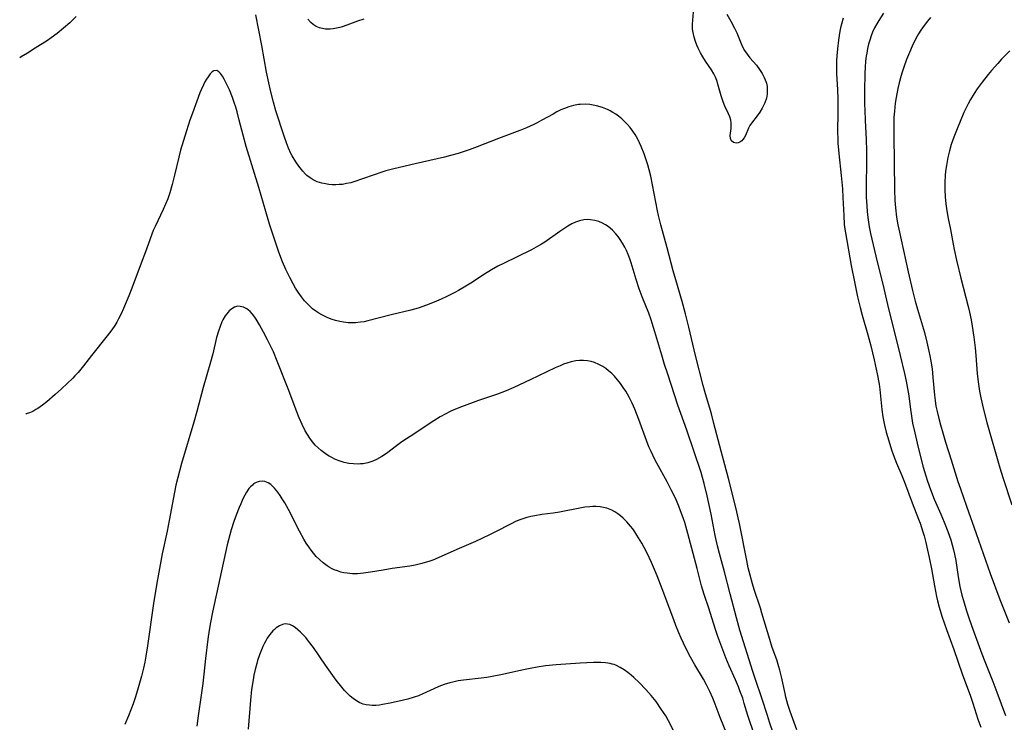
# Model space of a CAD drawing. Units: inches. Extents: x 2053324 to 2058718, y 258956 to 264425.
# Drawn here: x 2053398 to 2053563, y 260437 to 260554 of the extents above; entities that cross this region are included whole.
import ezdxf

# ---------------------------------------------------------------- set-up
doc = ezdxf.new("R2010")
doc.units = ezdxf.units.IN
doc.header["$MEASUREMENT"] = 0
doc.layers.add('c_11_T12S_R18E', color=146, linetype='Continuous')

msp = doc.modelspace()

# ---------------------------------------------------------------- linework, layer by layer
at = {"layer": 'c_11_T12S_R18E'}
for points in [[(2053516.28, 260554.99, 998), (2053516.94, 260553.82, 998), (2053517.55, 260552.68, 998), (2053517.93, 260551.91, 998), (2053518.61, 260550.24, 998), (2053518.9, 260549.59, 998), (2053519.25, 260548.94, 998), (2053519.66, 260548.32, 998), (2053520.13, 260547.74, 998), (2053521.22, 260546.49, 998), (2053521.74, 260545.81, 998), (2053522.17, 260545.15, 998), (2053522.53, 260544.46, 998), (2053522.69, 260544.09, 998), (2053522.87, 260543.53, 998), (2053522.99, 260542.97, 998), (2053523.03, 260542.29, 998), (2053523, 260541.66, 998), (2053522.88, 260541.03, 998), (2053522.61, 260540.27, 998), (2053522.4, 260539.81, 998), (2053522.16, 260539.37, 998), (2053521.76, 260538.7, 998), (2053521.32, 260538.06, 998), (2053520.39, 260536.87, 998), (2053520.12, 260536.45, 998), (2053519.9, 260536.03, 998), (2053519.39, 260534.83, 998), (2053519.17, 260534.42, 998), (2053518.97, 260534.15, 998), (2053518.76, 260533.92, 998), (2053518.48, 260533.71, 998), (2053518.2, 260533.58, 998), (2053517.86, 260533.54, 998), (2053517.42, 260533.66, 998), (2053517.09, 260533.92, 998), (2053516.89, 260534.3, 998), (2053516.85, 260534.8, 998), (2053516.99, 260535.98, 998), (2053517.03, 260536.44, 998), (2053517.01, 260536.93, 998), (2053516.93, 260537.38, 998), (2053516.77, 260537.9, 998), (2053516.56, 260538.42, 998), (2053515.95, 260539.7, 998), (2053515.67, 260540.4, 998), (2053515.35, 260541.42, 998), (2053514.92, 260542.99, 998), (2053514.61, 260543.95, 998), (2053514.38, 260544.54, 998), (2053514.11, 260545.1, 998), (2053513.74, 260545.74, 998), (2053512.74, 260547.2, 998), (2053512.31, 260547.88, 998), (2053511.9, 260548.58, 998), (2053511.53, 260549.32, 998), (2053511.29, 260549.87, 998), (2053511.07, 260550.43, 998), (2053510.82, 260551.2, 998), (2053510.66, 260551.97, 998), (2053510.59, 260552.53, 998), (2053510.58, 260553.37, 998), (2053510.71, 260555.36, 998)], [(2053542.39, 260555.16, 994), (2053541.61, 260553.97, 994), (2053541.26, 260553.38, 994), (2053540.9, 260552.71, 994), (2053540.58, 260552.02, 994), (2053540.33, 260551.39, 994), (2053540.1, 260550.69, 994), (2053539.9, 260549.99, 994), (2053539.73, 260549.28, 994), (2053539.59, 260548.52, 994), (2053539.51, 260548, 994), (2053539.41, 260547.16, 994), (2053539.33, 260546.19, 994), (2053539.28, 260545.11, 994), (2053539.23, 260542.24, 994), (2053539.23, 260539.97, 994), (2053539.25, 260539.09, 994), (2053539.32, 260537.32, 994), (2053539.5, 260534.16, 994), (2053539.55, 260532.26, 994), (2053539.54, 260530.03, 994), (2053539.49, 260526.69, 994), (2053539.5, 260525.21, 994), (2053539.52, 260524.56, 994), (2053539.6, 260523.1, 994), (2053539.68, 260522.17, 994), (2053539.78, 260521.16, 994), (2053540.01, 260519.61, 994), (2053540.22, 260518.5, 994), (2053541.31, 260513.79, 994), (2053542.25, 260510.06, 994), (2053543.04, 260506.64, 994), (2053545.17, 260498.16, 994), (2053545.89, 260495.17, 994), (2053546.17, 260493.88, 994), (2053546.4, 260492.69, 994), (2053546.59, 260491.47, 994), (2053546.87, 260489.18, 994), (2053546.98, 260488.44, 994), (2053547.24, 260486.91, 994), (2053547.58, 260485.31, 994), (2053548, 260483.56, 994), (2053548.57, 260481.29, 994), (2053549.02, 260479.58, 994), (2053549.43, 260478.15, 994), (2053549.71, 260477.22, 994), (2053550.19, 260475.84, 994), (2053550.83, 260474.24, 994), (2053551.94, 260471.77, 994), (2053552.5, 260470.43, 994), (2053553.1, 260468.86, 994), (2053553.59, 260467.47, 994), (2053553.84, 260466.64, 994), (2053554.07, 260465.8, 994), (2053554.22, 260465.09, 994), (2053554.41, 260464.01, 994), (2053554.81, 260461.28, 994), (2053555.11, 260459.69, 994), (2053555.45, 260458.28, 994), (2053555.69, 260457.39, 994), (2053556.21, 260455.66, 994), (2053556.59, 260454.5, 994), (2053557.03, 260453.2, 994), (2053558.77, 260448.49, 994), (2053559.25, 260447.23, 994), (2053560.6, 260443.88, 994), (2053561.29, 260442.09, 994), (2053562.7, 260438.21, 994)], [(2053407.91, 260554.61, 996), (2053407.29, 260554, 996), (2053406.81, 260553.57, 996), (2053405.77, 260552.65, 996), (2053404.7, 260551.79, 996), (2053403.71, 260551.08, 996), (2053403.09, 260550.65, 996), (2053401.07, 260549.32, 996), (2053399.81, 260548.53, 996), (2053398.74, 260547.88, 996), (2053398.48, 260547.75, 996)], [(2053527.97, 260435.82, 996), (2053526.85, 260438.88, 996), (2053526.47, 260440.03, 996), (2053526.13, 260441.25, 996), (2053525.98, 260441.89, 996), (2053525.4, 260444.67, 996), (2053525.12, 260445.76, 996), (2053524.96, 260446.31, 996), (2053524.59, 260447.48, 996), (2053523.86, 260449.52, 996), (2053523.43, 260450.85, 996), (2053522.14, 260455.26, 996), (2053521.88, 260456.08, 996), (2053520.84, 260459.2, 996), (2053520.55, 260460.16, 996), (2053520.15, 260461.6, 996), (2053519.86, 260462.83, 996), (2053519.6, 260464.04, 996), (2053518.4, 260470.19, 996), (2053518.2, 260471.12, 996), (2053517.84, 260472.63, 996), (2053516.56, 260477.7, 996), (2053515.33, 260482.24, 996), (2053514.14, 260486.84, 996), (2053513.71, 260488.44, 996), (2053512.62, 260492.16, 996), (2053512.36, 260493.16, 996), (2053511.08, 260498.19, 996), (2053509.95, 260502.91, 996), (2053509.39, 260505.08, 996), (2053508.83, 260507.15, 996), (2053507.78, 260510.75, 996), (2053507.35, 260512.29, 996), (2053506.34, 260516.09, 996), (2053505.28, 260519.94, 996), (2053504.89, 260521.49, 996), (2053504.73, 260522.24, 996), (2053503.9, 260526.57, 996), (2053503.6, 260528.02, 996), (2053503.34, 260529.08, 996), (2053503.12, 260529.91, 996), (2053502.87, 260530.74, 996), (2053502.52, 260531.77, 996), (2053502.04, 260532.98, 996), (2053501.76, 260533.59, 996), (2053501.45, 260534.19, 996), (2053501.02, 260534.95, 996), (2053500.62, 260535.54, 996), (2053500.2, 260536.11, 996), (2053499.76, 260536.63, 996), (2053499.32, 260537.09, 996), (2053498.8, 260537.57, 996), (2053498.25, 260538.02, 996), (2053497.77, 260538.36, 996), (2053497.28, 260538.66, 996), (2053496.86, 260538.89, 996), (2053496.42, 260539.11, 996), (2053495.56, 260539.45, 996), (2053494.55, 260539.75, 996), (2053493.48, 260539.94, 996), (2053492.67, 260540, 996), (2053491.86, 260539.98, 996), (2053491.58, 260539.95, 996), (2053490.76, 260539.81, 996), (2053489.99, 260539.59, 996), (2053489.24, 260539.32, 996), (2053488.64, 260539.06, 996), (2053487.98, 260538.73, 996), (2053487.33, 260538.38, 996), (2053485.49, 260537.33, 996), (2053484.71, 260536.92, 996), (2053484.11, 260536.61, 996), (2053482.92, 260536.07, 996), (2053481.81, 260535.62, 996), (2053478.27, 260534.32, 996), (2053474.71, 260532.92, 996), (2053473.37, 260532.43, 996), (2053471.54, 260531.83, 996), (2053470.23, 260531.46, 996), (2053469.28, 260531.21, 996), (2053464.37, 260530.06, 996), (2053460.83, 260529.25, 996), (2053459.49, 260528.9, 996), (2053458.47, 260528.6, 996), (2053457.85, 260528.39, 996), (2053455.26, 260527.45, 996), (2053454.66, 260527.24, 996), (2053453.63, 260526.94, 996), (2053452.94, 260526.79, 996), (2053452.26, 260526.67, 996), (2053451.69, 260526.62, 996), (2053451.13, 260526.59, 996), (2053450.56, 260526.6, 996), (2053450, 260526.65, 996), (2053449.44, 260526.73, 996), (2053448.79, 260526.87, 996), (2053448.06, 260527.11, 996), (2053447.39, 260527.42, 996), (2053446.86, 260527.74, 996), (2053446.34, 260528.16, 996), (2053446.1, 260528.38, 996), (2053445.63, 260528.87, 996), (2053445.19, 260529.4, 996), (2053444.98, 260529.68, 996), (2053444.46, 260530.41, 996), (2053443.87, 260531.39, 996), (2053443.68, 260531.78, 996), (2053443.28, 260532.67, 996), (2053442.92, 260533.59, 996), (2053442.47, 260534.88, 996), (2053441.17, 260538.91, 996), (2053440.74, 260540.37, 996), (2053440.3, 260542.09, 996), (2053439.98, 260543.56, 996), (2053439.62, 260545.36, 996), (2053438.8, 260549.81, 996), (2053437.84, 260554.87, 996)], [(2053455.79, 260554.16, 998), (2053454.78, 260553.84, 998), (2053452.99, 260553.17, 998), (2053452.22, 260552.91, 998), (2053451.82, 260552.79, 998), (2053451.25, 260552.65, 998), (2053450.69, 260552.55, 998), (2053450.21, 260552.51, 998), (2053449.75, 260552.5, 998), (2053449.44, 260552.52, 998), (2053449.15, 260552.56, 998), (2053448.44, 260552.74, 998), (2053447.9, 260552.98, 998), (2053447.39, 260553.28, 998), (2053446.99, 260553.61, 998), (2053446.5, 260554.15, 998)], [(2053535.68, 260554.37, 996), (2053535.38, 260553.32, 996), (2053535.24, 260552.74, 996), (2053535.11, 260552.16, 996), (2053534.99, 260551.43, 996), (2053534.88, 260550.7, 996), (2053534.7, 260549.21, 996), (2053534.6, 260548.08, 996), (2053534.55, 260547.23, 996), (2053534.53, 260546.2, 996), (2053534.56, 260545.12, 996), (2053534.71, 260542.43, 996), (2053534.77, 260540.91, 996), (2053534.79, 260538.68, 996), (2053534.75, 260535.41, 996), (2053534.77, 260534.17, 996), (2053534.8, 260533.52, 996), (2053534.93, 260531.83, 996), (2053535.33, 260528.15, 996), (2053535.53, 260525.91, 996), (2053535.62, 260524.49, 996), (2053535.76, 260521.48, 996), (2053535.86, 260519.97, 996), (2053535.94, 260519.21, 996), (2053536.03, 260518.57, 996), (2053537.01, 260513.16, 996), (2053537.59, 260510.16, 996), (2053538.07, 260507.91, 996), (2053538.48, 260506.15, 996), (2053538.82, 260504.86, 996), (2053539.78, 260501.6, 996), (2053540.27, 260499.78, 996), (2053540.84, 260497.46, 996), (2053541.34, 260495.14, 996), (2053541.65, 260493.42, 996), (2053541.78, 260492.5, 996), (2053542.11, 260489.18, 996), (2053542.29, 260487.98, 996), (2053542.56, 260486.56, 996), (2053542.84, 260485.38, 996), (2053543.25, 260483.95, 996), (2053543.72, 260482.48, 996), (2053544, 260481.69, 996), (2053544.56, 260480.25, 996), (2053545.45, 260478.17, 996), (2053545.88, 260477.09, 996), (2053547.14, 260473.62, 996), (2053548.21, 260470.93, 996), (2053548.47, 260470.23, 996), (2053548.94, 260468.8, 996), (2053549.14, 260468.12, 996), (2053549.42, 260467.04, 996), (2053549.74, 260465.75, 996), (2053550.01, 260464.54, 996), (2053550.39, 260462.66, 996), (2053550.88, 260459.8, 996), (2053551.24, 260458.01, 996), (2053551.4, 260457.3, 996), (2053551.67, 260456.27, 996), (2053552.13, 260454.74, 996), (2053552.89, 260452.52, 996), (2053554.11, 260449.22, 996), (2053555.51, 260445.16, 996), (2053556.89, 260441.45, 996), (2053557.28, 260440.25, 996), (2053558.11, 260437.62, 996), (2053558.59, 260436.26, 996)], [(2053550.23, 260554.45, 992), (2053549.72, 260553.86, 992), (2053549.14, 260553.1, 992), (2053548.6, 260552.32, 992), (2053548.24, 260551.75, 992), (2053547.8, 260550.96, 992), (2053547.16, 260549.67, 992), (2053546.7, 260548.64, 992), (2053546.23, 260547.45, 992), (2053545.77, 260546.19, 992), (2053545.46, 260545.21, 992), (2053545.23, 260544.39, 992), (2053545.02, 260543.57, 992), (2053544.79, 260542.62, 992), (2053544.5, 260541.15, 992), (2053544.34, 260540.16, 992), (2053544.2, 260538.86, 992), (2053544.13, 260537.84, 992), (2053544.1, 260537.18, 992), (2053544.08, 260535.87, 992), (2053544.09, 260534.82, 992), (2053544.22, 260525.76, 992), (2053544.29, 260523.99, 992), (2053544.39, 260522.76, 992), (2053544.57, 260521.23, 992), (2053544.78, 260519.92, 992), (2053544.92, 260519.19, 992), (2053546.5, 260512.09, 992), (2053547.24, 260508.98, 992), (2053547.68, 260507.2, 992), (2053548.05, 260505.88, 992), (2053549.19, 260501.99, 992), (2053549.61, 260500.41, 992), (2053549.96, 260498.88, 992), (2053550.12, 260498.13, 992), (2053550.28, 260497.2, 992), (2053550.47, 260495.94, 992), (2053550.63, 260494.5, 992), (2053550.89, 260491.55, 992), (2053551, 260490.65, 992), (2053551.13, 260489.74, 992), (2053551.3, 260488.85, 992), (2053551.58, 260487.66, 992), (2053551.87, 260486.61, 992), (2053552.25, 260485.31, 992), (2053552.73, 260483.74, 992), (2053553.67, 260480.79, 992), (2053554.78, 260477.2, 992), (2053555.2, 260475.98, 992), (2053556.23, 260473.06, 992), (2053557.8, 260468.54, 992), (2053559.36, 260464.09, 992), (2053560.15, 260461.89, 992), (2053561.79, 260457.51, 992), (2053563.31, 260453.64, 992)], [(2053563.41, 260548.89, 990), (2053562.06, 260547.5, 990), (2053561.44, 260546.82, 990), (2053560.4, 260545.64, 990), (2053559.83, 260544.96, 990), (2053558.83, 260543.7, 990), (2053558.01, 260542.58, 990), (2053557.5, 260541.82, 990), (2053556.87, 260540.78, 990), (2053556.48, 260540.07, 990), (2053556.15, 260539.39, 990), (2053555.79, 260538.62, 990), (2053554.64, 260535.94, 990), (2053554.09, 260534.54, 990), (2053553.68, 260533.32, 990), (2053553.37, 260532.23, 990), (2053553.11, 260531.14, 990), (2053552.98, 260530.46, 990), (2053552.87, 260529.78, 990), (2053552.74, 260528.84, 990), (2053552.68, 260528.16, 990), (2053552.62, 260527.03, 990), (2053552.62, 260525.77, 990), (2053552.67, 260524.58, 990), (2053552.77, 260523.45, 990), (2053552.93, 260522.24, 990), (2053553.16, 260520.98, 990), (2053553.53, 260519.13, 990), (2053553.97, 260516.72, 990), (2053554.15, 260515.8, 990), (2053554.55, 260514.02, 990), (2053555.28, 260511.03, 990), (2053556.49, 260506.31, 990), (2053556.72, 260505.39, 990), (2053556.99, 260504.13, 990), (2053557.18, 260503.04, 990), (2053557.44, 260501.24, 990), (2053557.66, 260499.42, 990), (2053557.78, 260498.15, 990), (2053558, 260495.17, 990), (2053558.15, 260493.76, 990), (2053558.38, 260492.2, 990), (2053558.58, 260491.12, 990), (2053559.03, 260489.17, 990), (2053559.59, 260487.01, 990), (2053561.78, 260479.45, 990), (2053562.27, 260477.87, 990), (2053563.75, 260473.28, 990)], [(2053524.06, 260435.18, 994), (2053523.4, 260437.12, 994), (2053523.04, 260438.19, 994), (2053522.13, 260441.11, 994), (2053521.07, 260444.21, 994), (2053520.63, 260445.54, 994), (2053518.48, 260452.4, 994), (2053517.89, 260454.46, 994), (2053516.83, 260458.47, 994), (2053515.89, 260462.13, 994), (2053515.06, 260465.19, 994), (2053514.72, 260466.49, 994), (2053514.34, 260468.2, 994), (2053513.66, 260471.74, 994), (2053513.02, 260474.77, 994), (2053512.53, 260476.85, 994), (2053512.25, 260477.86, 994), (2053512, 260478.69, 994), (2053509.65, 260485.75, 994), (2053508.15, 260489.92, 994), (2053506.44, 260495.08, 994), (2053505.92, 260496.68, 994), (2053505.46, 260498.2, 994), (2053504.32, 260502.13, 994), (2053503.87, 260503.53, 994), (2053503.67, 260504.12, 994), (2053503.28, 260505.19, 994), (2053502.18, 260507.95, 994), (2053501.7, 260509.26, 994), (2053501.17, 260510.84, 994), (2053500.34, 260513.58, 994), (2053500.1, 260514.28, 994), (2053499.85, 260514.96, 994), (2053499.56, 260515.63, 994), (2053499.29, 260516.19, 994), (2053498.93, 260516.85, 994), (2053498.53, 260517.49, 994), (2053498.18, 260517.97, 994), (2053497.81, 260518.43, 994), (2053497.22, 260519.06, 994), (2053496.52, 260519.63, 994), (2053496.07, 260519.93, 994), (2053495.6, 260520.2, 994), (2053494.97, 260520.48, 994), (2053494.32, 260520.67, 994), (2053493.57, 260520.78, 994), (2053493.02, 260520.79, 994), (2053492.47, 260520.75, 994), (2053491.72, 260520.59, 994), (2053491.1, 260520.36, 994), (2053490.48, 260520.08, 994), (2053489.8, 260519.69, 994), (2053489.12, 260519.26, 994), (2053488.47, 260518.83, 994), (2053485.94, 260517.05, 994), (2053485.39, 260516.7, 994), (2053484.93, 260516.42, 994), (2053483.76, 260515.79, 994), (2053479.06, 260513.51, 994), (2053478.11, 260513.02, 994), (2053477.06, 260512.44, 994), (2053475.89, 260511.73, 994), (2053473.62, 260510.23, 994), (2053472.79, 260509.7, 994), (2053471.61, 260509, 994), (2053470.97, 260508.65, 994), (2053469.62, 260507.97, 994), (2053468.71, 260507.56, 994), (2053467.51, 260507.04, 994), (2053466.24, 260506.55, 994), (2053464.85, 260506.07, 994), (2053463.65, 260505.72, 994), (2053460.36, 260504.93, 994), (2053456.48, 260503.92, 994), (2053455.87, 260503.79, 994), (2053455.27, 260503.69, 994), (2053454.42, 260503.6, 994), (2053453.8, 260503.59, 994), (2053453.18, 260503.62, 994), (2053452.41, 260503.7, 994), (2053451.82, 260503.82, 994), (2053451.09, 260504, 994), (2053450.38, 260504.24, 994), (2053449.7, 260504.51, 994), (2053448.83, 260504.94, 994), (2053448.31, 260505.23, 994), (2053447.82, 260505.55, 994), (2053447.27, 260505.96, 994), (2053446.74, 260506.42, 994), (2053446.24, 260506.93, 994), (2053445.95, 260507.26, 994), (2053445.43, 260507.91, 994), (2053444.87, 260508.72, 994), (2053444.44, 260509.39, 994), (2053444.04, 260510.09, 994), (2053443.46, 260511.18, 994), (2053443.14, 260511.84, 994), (2053442.83, 260512.51, 994), (2053442.29, 260513.78, 994), (2053441.66, 260515.38, 994), (2053441.15, 260516.85, 994), (2053440.12, 260520.04, 994), (2053439.48, 260522.17, 994), (2053438.34, 260526.14, 994), (2053436.23, 260532.99, 994), (2053435.7, 260534.87, 994), (2053435.07, 260537.35, 994), (2053434.7, 260538.73, 994), (2053434.47, 260539.53, 994), (2053434.21, 260540.32, 994), (2053433.93, 260541.14, 994), (2053433.41, 260542.41, 994), (2053433.01, 260543.28, 994), (2053432.55, 260544.17, 994), (2053432.25, 260544.68, 994), (2053431.96, 260545.11, 994), (2053431.68, 260545.43, 994), (2053431.31, 260545.65, 994), (2053430.8, 260545.58, 994), (2053430.56, 260545.41, 994), (2053430.21, 260545.05, 994), (2053429.86, 260544.59, 994), (2053429.6, 260544.18, 994), (2053429.34, 260543.72, 994), (2053429.09, 260543.23, 994), (2053428.73, 260542.43, 994), (2053428.52, 260541.9, 994), (2053427.28, 260538.53, 994), (2053426.85, 260537.33, 994), (2053426.27, 260535.58, 994), (2053425.76, 260533.95, 994), (2053425.3, 260532.38, 994), (2053424.98, 260531.18, 994), (2053424.29, 260528.21, 994), (2053423.89, 260526.62, 994), (2053423.5, 260525.26, 994), (2053423.16, 260524.27, 994), (2053422.8, 260523.36, 994), (2053422.4, 260522.46, 994), (2053421.04, 260519.67, 994), (2053420.74, 260518.99, 994), (2053420.48, 260518.36, 994), (2053419.59, 260515.85, 994), (2053418.54, 260513.1, 994), (2053417.17, 260509.38, 994), (2053416.68, 260508.11, 994), (2053415.79, 260505.98, 994), (2053415.38, 260505.11, 994), (2053414.97, 260504.3, 994), (2053414.65, 260503.73, 994), (2053414.31, 260503.18, 994), (2053413.82, 260502.45, 994), (2053413.08, 260501.46, 994), (2053410.44, 260498.16, 994), (2053409.1, 260496.43, 994), (2053408.67, 260495.88, 994), (2053408.21, 260495.34, 994), (2053407.69, 260494.77, 994), (2053407.31, 260494.39, 994), (2053405.45, 260492.63, 994), (2053404.42, 260491.69, 994), (2053403, 260490.47, 994), (2053402.26, 260489.89, 994), (2053401.5, 260489.35, 994), (2053401.2, 260489.17, 994), (2053400.65, 260488.86, 994), (2053400.11, 260488.62, 994), (2053399.57, 260488.43, 994), (2053399.5, 260488.41, 994)], [(2053521.27, 260433.82, 992), (2053519.99, 260437.55, 992), (2053519.78, 260438.23, 992), (2053519.2, 260440.19, 992), (2053518.93, 260441.08, 992), (2053518.48, 260442.34, 992), (2053518.21, 260443.01, 992), (2053517.72, 260444.14, 992), (2053516.67, 260446.48, 992), (2053516.12, 260447.81, 992), (2053515.43, 260449.6, 992), (2053514.8, 260451.37, 992), (2053514.36, 260452.69, 992), (2053513.28, 260456.09, 992), (2053512.55, 260458.22, 992), (2053512.23, 260459.26, 992), (2053512.08, 260459.82, 992), (2053511.36, 260462.71, 992), (2053510.67, 260465.21, 992), (2053509.78, 260468.55, 992), (2053509.27, 260470.33, 992), (2053509.01, 260471.11, 992), (2053508.57, 260472.31, 992), (2053508.27, 260473.07, 992), (2053507.82, 260474.13, 992), (2053507.34, 260475.16, 992), (2053507.02, 260475.82, 992), (2053506.34, 260477.12, 992), (2053504.63, 260480.24, 992), (2053504.26, 260480.95, 992), (2053503.66, 260482.2, 992), (2053503.32, 260482.95, 992), (2053502.9, 260484, 992), (2053501.64, 260487.49, 992), (2053500.95, 260489.23, 992), (2053500.51, 260490.22, 992), (2053500.01, 260491.23, 992), (2053499.44, 260492.22, 992), (2053499.03, 260492.86, 992), (2053498.6, 260493.48, 992), (2053498.09, 260494.13, 992), (2053497.55, 260494.75, 992), (2053497.13, 260495.17, 992), (2053496.6, 260495.64, 992), (2053496.13, 260496, 992), (2053495.63, 260496.32, 992), (2053494.96, 260496.69, 992), (2053494.26, 260496.99, 992), (2053493.71, 260497.15, 992), (2053493.07, 260497.28, 992), (2053492.42, 260497.35, 992), (2053491.77, 260497.35, 992), (2053491.11, 260497.28, 992), (2053490.37, 260497.12, 992), (2053489.63, 260496.9, 992), (2053489.08, 260496.7, 992), (2053488.53, 260496.47, 992), (2053487.7, 260496.09, 992), (2053483.53, 260494.14, 992), (2053480.8, 260492.83, 992), (2053479.53, 260492.27, 992), (2053478.07, 260491.73, 992), (2053474.93, 260490.65, 992), (2053472.09, 260489.64, 992), (2053470.81, 260489.13, 992), (2053470.17, 260488.83, 992), (2053469.34, 260488.41, 992), (2053468.53, 260487.95, 992), (2053467.47, 260487.31, 992), (2053466.7, 260486.8, 992), (2053464.3, 260485.18, 992), (2053462.15, 260483.78, 992), (2053461.23, 260483.12, 992), (2053459.58, 260481.87, 992), (2053458.82, 260481.35, 992), (2053457.95, 260480.85, 992), (2053457.3, 260480.56, 992), (2053456.5, 260480.31, 992), (2053455.69, 260480.14, 992), (2053455.28, 260480.1, 992), (2053454.86, 260480.08, 992), (2053454.08, 260480.1, 992), (2053453.29, 260480.2, 992), (2053452.52, 260480.37, 992), (2053451.73, 260480.62, 992), (2053451.1, 260480.87, 992), (2053450.48, 260481.17, 992), (2053450.05, 260481.41, 992), (2053449.62, 260481.66, 992), (2053449.15, 260481.99, 992), (2053448.69, 260482.35, 992), (2053448.2, 260482.79, 992), (2053447.73, 260483.25, 992), (2053447.25, 260483.8, 992), (2053446.8, 260484.39, 992), (2053446.41, 260484.99, 992), (2053446.06, 260485.62, 992), (2053445.55, 260486.66, 992), (2053445.06, 260487.79, 992), (2053444.53, 260489.09, 992), (2053443.3, 260492.33, 992), (2053441.37, 260497.24, 992), (2053440.74, 260498.76, 992), (2053440.27, 260499.77, 992), (2053439.78, 260500.77, 992), (2053439.11, 260502.07, 992), (2053438.45, 260503.27, 992), (2053437.88, 260504.21, 992), (2053437.65, 260504.56, 992), (2053437.27, 260505.05, 992), (2053436.86, 260505.49, 992), (2053436.34, 260505.91, 992), (2053435.79, 260506.2, 992), (2053435.24, 260506.35, 992), (2053434.77, 260506.36, 992), (2053434.28, 260506.23, 992), (2053433.82, 260505.96, 992), (2053433.39, 260505.58, 992), (2053433.19, 260505.36, 992), (2053432.74, 260504.78, 992), (2053432.35, 260504.11, 992), (2053432.18, 260503.78, 992), (2053431.87, 260503.02, 992), (2053431.6, 260502.22, 992), (2053431.29, 260501.15, 992), (2053430.64, 260498.42, 992), (2053430.28, 260497.03, 992), (2053429.03, 260492.82, 992), (2053427.97, 260488.86, 992), (2053427.48, 260487.09, 992), (2053425.45, 260480.19, 992), (2053424.81, 260477.84, 992), (2053424.5, 260476.58, 992), (2053424.26, 260475.4, 992), (2053423.4, 260470.69, 992), (2053423.04, 260468.89, 992), (2053422.24, 260465.14, 992), (2053421.35, 260460.24, 992), (2053420.78, 260456.87, 992), (2053419.78, 260449.8, 992), (2053419.52, 260448.11, 992), (2053419.33, 260447.12, 992), (2053419.11, 260446.07, 992), (2053418.78, 260444.77, 992), (2053418.46, 260443.59, 992), (2053418.12, 260442.43, 992), (2053417.72, 260441.17, 992), (2053417.38, 260440.17, 992), (2053416.62, 260438.17, 992), (2053416.01, 260436.7, 992)], [(2053516.26, 260435.14, 990), (2053515.19, 260437.86, 990), (2053514.32, 260440.13, 990), (2053513.93, 260441.1, 990), (2053513.43, 260442.22, 990), (2053512.91, 260443.31, 990), (2053512.4, 260444.26, 990), (2053510.96, 260446.66, 990), (2053510.23, 260447.95, 990), (2053509.46, 260449.44, 990), (2053509.06, 260450.25, 990), (2053508.67, 260451.1, 990), (2053508.28, 260451.99, 990), (2053507.77, 260453.23, 990), (2053507.43, 260454.14, 990), (2053506.37, 260457.09, 990), (2053505.81, 260458.61, 990), (2053504.69, 260461.49, 990), (2053504.09, 260462.91, 990), (2053503.74, 260463.7, 990), (2053502.99, 260465.25, 990), (2053502.5, 260466.2, 990), (2053502.1, 260466.94, 990), (2053501.32, 260468.23, 990), (2053500.94, 260468.81, 990), (2053500.6, 260469.28, 990), (2053500.26, 260469.72, 990), (2053499.63, 260470.44, 990), (2053499.02, 260471.06, 990), (2053498.59, 260471.44, 990), (2053498.15, 260471.78, 990), (2053497.65, 260472.11, 990), (2053497.12, 260472.4, 990), (2053496.28, 260472.72, 990), (2053495.75, 260472.85, 990), (2053495.21, 260472.94, 990), (2053494.44, 260473.01, 990), (2053493.96, 260473.01, 990), (2053493.47, 260472.98, 990), (2053492.65, 260472.89, 990), (2053492.06, 260472.8, 990), (2053488.39, 260472.07, 990), (2053487.36, 260471.92, 990), (2053485.46, 260471.68, 990), (2053484.3, 260471.49, 990), (2053483.63, 260471.36, 990), (2053482.98, 260471.19, 990), (2053482.31, 260470.99, 990), (2053481.82, 260470.81, 990), (2053481.09, 260470.5, 990), (2053480.36, 260470.15, 990), (2053477.63, 260468.73, 990), (2053476.76, 260468.3, 990), (2053474.43, 260467.21, 990), (2053471.32, 260465.86, 990), (2053468.18, 260464.45, 990), (2053467.3, 260464.1, 990), (2053466.67, 260463.87, 990), (2053466.04, 260463.67, 990), (2053465.46, 260463.51, 990), (2053464.34, 260463.25, 990), (2053463.49, 260463.11, 990), (2053460.54, 260462.7, 990), (2053459.01, 260462.44, 990), (2053456.9, 260462.06, 990), (2053455.75, 260461.9, 990), (2053454.77, 260461.82, 990), (2053453.9, 260461.82, 990), (2053453.05, 260461.9, 990), (2053452.47, 260461.99, 990), (2053452.01, 260462.1, 990), (2053451.44, 260462.28, 990), (2053450.89, 260462.49, 990), (2053450.45, 260462.7, 990), (2053450.02, 260462.94, 990), (2053449.69, 260463.15, 990), (2053449.03, 260463.64, 990), (2053448.41, 260464.19, 990), (2053447.9, 260464.71, 990), (2053447.41, 260465.27, 990), (2053447.03, 260465.74, 990), (2053446.63, 260466.3, 990), (2053446.21, 260466.93, 990), (2053445.81, 260467.59, 990), (2053445.08, 260468.92, 990), (2053443.25, 260472.5, 990), (2053442.63, 260473.61, 990), (2053442.23, 260474.28, 990), (2053441.87, 260474.85, 990), (2053441.5, 260475.39, 990), (2053441.23, 260475.75, 990), (2053440.95, 260476.08, 990), (2053440.32, 260476.67, 990), (2053439.89, 260476.96, 990), (2053439.33, 260477.17, 990), (2053438.86, 260477.23, 990), (2053438.4, 260477.2, 990), (2053437.87, 260477.04, 990), (2053437.46, 260476.79, 990), (2053437.24, 260476.6, 990), (2053436.95, 260476.32, 990), (2053436.68, 260475.99, 990), (2053436.29, 260475.42, 990), (2053435.97, 260474.88, 990), (2053435.67, 260474.3, 990), (2053435.3, 260473.49, 990), (2053435.03, 260472.86, 990), (2053434.53, 260471.57, 990), (2053434.16, 260470.53, 990), (2053433.71, 260469.14, 990), (2053433.47, 260468.28, 990), (2053433.07, 260466.63, 990), (2053430.62, 260455.4, 990), (2053430.27, 260453.71, 990), (2053430.05, 260452.41, 990), (2053429.84, 260450.91, 990), (2053429.42, 260447.68, 990), (2053428.97, 260443.54, 990), (2053428.73, 260441.61, 990), (2053428.23, 260438.15, 990), (2053428, 260436.43, 990)], [(2053507.59, 260435.39, 988), (2053506.56, 260437.31, 988), (2053506.1, 260438.15, 988), (2053505.74, 260438.73, 988), (2053505.37, 260439.29, 988), (2053504.49, 260440.52, 988), (2053503.69, 260441.54, 988), (2053502.8, 260442.55, 988), (2053501.69, 260443.69, 988), (2053500.79, 260444.54, 988), (2053500.34, 260444.93, 988), (2053499.77, 260445.38, 988), (2053499.19, 260445.8, 988), (2053498.51, 260446.22, 988), (2053497.81, 260446.57, 988), (2053497.49, 260446.69, 988), (2053497.2, 260446.79, 988), (2053496.83, 260446.88, 988), (2053496.09, 260446.99, 988), (2053495.32, 260447.04, 988), (2053494.1, 260447.03, 988), (2053491.88, 260446.91, 988), (2053487.86, 260446.63, 988), (2053486.06, 260446.46, 988), (2053484.7, 260446.27, 988), (2053483.53, 260446.06, 988), (2053482.43, 260445.84, 988), (2053478.65, 260445.01, 988), (2053477.17, 260444.72, 988), (2053476.3, 260444.57, 988), (2053475.37, 260444.44, 988), (2053472.42, 260444.1, 988), (2053471.52, 260443.97, 988), (2053470.64, 260443.79, 988), (2053470.13, 260443.66, 988), (2053469.2, 260443.37, 988), (2053468.3, 260443.02, 988), (2053467.5, 260442.68, 988), (2053465.66, 260441.82, 988), (2053464.93, 260441.51, 988), (2053464.2, 260441.25, 988), (2053463.16, 260440.94, 988), (2053462.41, 260440.76, 988), (2053460.18, 260440.26, 988), (2053458.9, 260440.02, 988), (2053458.4, 260439.95, 988), (2053457.79, 260439.9, 988), (2053457.19, 260439.88, 988), (2053456.77, 260439.91, 988), (2053456.23, 260439.98, 988), (2053455.71, 260440.11, 988), (2053455.13, 260440.34, 988), (2053454.58, 260440.65, 988), (2053454.03, 260441.02, 988), (2053453.51, 260441.45, 988), (2053453.07, 260441.87, 988), (2053452.59, 260442.37, 988), (2053452.14, 260442.91, 988), (2053451.22, 260444.11, 988), (2053449.42, 260446.6, 988), (2053447.42, 260449.52, 988), (2053446.62, 260450.61, 988), (2053446.14, 260451.2, 988), (2053445.72, 260451.66, 988), (2053445.28, 260452.1, 988), (2053444.84, 260452.5, 988), (2053444.39, 260452.85, 988), (2053443.91, 260453.16, 988), (2053443.51, 260453.35, 988), (2053443.11, 260453.45, 988), (2053442.69, 260453.46, 988), (2053442.28, 260453.38, 988), (2053441.74, 260453.15, 988), (2053441.23, 260452.81, 988), (2053440.91, 260452.55, 988), (2053440.66, 260452.31, 988), (2053440.17, 260451.73, 988), (2053439.72, 260451.07, 988), (2053439.47, 260450.66, 988), (2053439.24, 260450.24, 988), (2053438.98, 260449.71, 988), (2053438.74, 260449.15, 988), (2053438.43, 260448.32, 988), (2053438.12, 260447.36, 988), (2053437.97, 260446.85, 988), (2053437.72, 260445.9, 988), (2053437.51, 260444.94, 988), (2053437.36, 260444.15, 988), (2053437.12, 260442.52, 988), (2053436.93, 260440.77, 988), (2053436.56, 260435.94, 988)]]:
    msp.add_polyline3d(points, dxfattribs=at)

doc.saveas('drawing.dxf')
